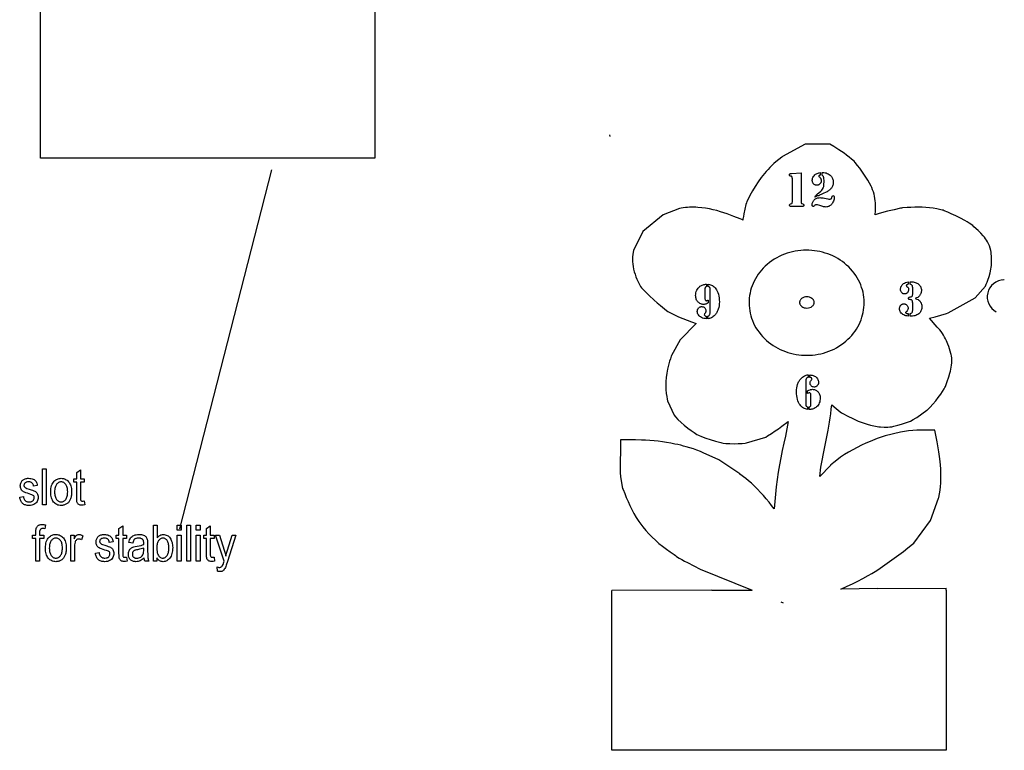
# Model space of a CAD drawing. Extents: x 25 to 550, y 17 to 401.
# Drawn here: x 275 to 510, y 17 to 192 of the extents above; entities that cross this region are included whole.
import ezdxf

# ---------------------------------------------------------------- set-up
doc = ezdxf.new("R2010")
doc.units = 0
doc.header["$LTSCALE"] = 10
doc.layers.add('Layer_1', color=7, linetype='CONTINUOUS')

msp = doc.modelspace()

# ---------------------------------------------------------------- linework, layer by layer
at = {"layer": 'Layer_1', "color": 7, "linetype": 'CONTINUOUS'}
for p, q in [((416.01, 163.96), (415.97, 164.41)), ((510.41, 129.61), (509.9, 129.58)), ((507.92, 122.33), (507.43, 122.77)), ((440.37, 55.31), (416.44, 55.25)), ((416.46, 53.94), (416.44, 55.25)), ((440.37, 55.31), (450, 55.31)), ((480.07, 55.69), (471.24, 55.56)), ((480.07, 55.69), (496.48, 55.76)), ((496.53, 55.31), (496.48, 55.76))]:
    msp.add_line(p, q, dxfattribs=at)
at = {"layer": 'Layer_1', "color": 1, "linetype": 'CONTINUOUS'}
msp.add_line((313, 70), (335, 156), dxfattribs=at)
at = {"layer": 'Layer_1', "color": 7, "linetype": 'CONTINUOUS', "flags": 128}
for points in [[(359.67, 197.17), (359.67, 158.81), (279.6, 158.81), (279.6, 195.8)], [(471.24, 55.56), (472.76, 56.26), (474.03, 56.86), (475.3, 57.48), (476.55, 58.13), (477.78, 58.8), (478.65, 59.29), (479.5, 59.8), (480.09, 60.18), (480.67, 60.57), (481.83, 61.38), (482.95, 62.16), (484.06, 62.97), (485.17, 63.78), (486.26, 64.6), (487.34, 65.45), (488.41, 66.3), (488.76, 66.59), (492.72, 72.01), (494.66, 77.31), (494.7, 77.5), (494.87, 78.38), (495.02, 79.27), (495.13, 80.12), (495.19, 80.97), (495.23, 81.82), (495.24, 82.68), (495.22, 83.53), (495.18, 84.39), (495.11, 85.24), (495.03, 86.09), (494.88, 87.29), (494.7, 88.48), (494.3, 90.86), (493.79, 93.65), (490.7, 93.64), (489.49, 93.62), (488.49, 93.58), (487.49, 93.48), (486.51, 93.34), (485.53, 93.15), (481.86, 92.31), (481.63, 92.23), (479.97, 91.6), (478.32, 90.94), (477.25, 90.49), (476.2, 90), (475.15, 89.49), (474.13, 88.95), (473.13, 88.38), (472.15, 87.78), (471.21, 87.13), (470.29, 86.45), (469.56, 85.85), (468.83, 85.23), (468.76, 85.16), (466.21, 82.55), (466.45, 84.76), (467.46, 89.67), (467.85, 91.64), (468.23, 93.6), (468.58, 95.58), (468.73, 96.56), (468.86, 97.55), (468.98, 98.64), (469.08, 99.72), (469.15, 99.66), (470.14, 98.83), (471.13, 98), (471.43, 97.79), (471.75, 97.6), (472.93, 96.99), (474.13, 96.4), (474.78, 96.1), (475.44, 95.82), (476.14, 95.54), (476.84, 95.29), (477.58, 95.05), (478.34, 94.84), (479.14, 94.66), (479.95, 94.51), (480.37, 94.46), (480.79, 94.41), (481.67, 94.37), (482.1, 94.36), (482.54, 94.38), (483, 94.41), (483.45, 94.45), (483.72, 94.49), (483.99, 94.55), (484.91, 94.8), (485.82, 95.06), (486.53, 95.28), (487.23, 95.54), (487.91, 95.82), (488.58, 96.15), (489.3, 96.55), (489.43, 96.63), (491.85, 98.4), (492, 98.53), (492.63, 99.13), (493.33, 99.88), (493.99, 100.66), (494.61, 101.46), (495.19, 102.28), (495.61, 102.91), (496.01, 103.54), (496.18, 103.83), (496.31, 104.13), (496.73, 105.27), (497.12, 106.41), (497.39, 107.28), (497.51, 107.75), (497.61, 108.23), (497.7, 108.73), (497.77, 109.24), (497.81, 109.78), (497.83, 110.32), (497.81, 110.89), (497.75, 111.46), (497.71, 111.72), (497.64, 111.97), (497.28, 113.1), (497.09, 113.66), (496.89, 114.22), (496.55, 115.05), (496.35, 115.49), (496.13, 115.91), (495.88, 116.35), (495.6, 116.79), (495.29, 117.23), (494.95, 117.66), (494.56, 118.08), (494.32, 118.33), (492.48, 120.43), (493.84, 120.8), (495.2, 121.19), (496.57, 121.6), (496.97, 121.72), (503.44, 125.35), (505.89, 128.15), (506.09, 128.61), (506.28, 129.07), (506.47, 129.54), (506.76, 130.41), (507, 131.29), (507.18, 132.19), (507.25, 132.64), (507.31, 133.09), (507.35, 133.54), (507.37, 133.99), (507.38, 134.45), (507.37, 134.9), (507.34, 135.35), (507.29, 135.81), (507.23, 136.26), (507.15, 136.7), (507.02, 137.24), (506.85, 137.76), (506.63, 138.27), (506.38, 138.76), (506.15, 139.13), (505.9, 139.49), (505.64, 139.85), (505.36, 140.19), (504.76, 140.85), (504.12, 141.48), (503.14, 142.37), (502.84, 142.62), (502, 143.2), (501.49, 143.53), (500.97, 143.84), (499.91, 144.43), (498.83, 144.97), (497.72, 145.48), (496.88, 145.84), (496.04, 146.19), (495.78, 146.29), (495.51, 146.36), (494.9, 146.5), (494.29, 146.62), (493.41, 146.77), (492.52, 146.88), (491.63, 146.96), (490.74, 147.01), (489.84, 147.03), (488.95, 147.03), (488.05, 147), (487.16, 146.95), (486.02, 146.85), (485.78, 146.82), (485.53, 146.77), (484.01, 146.43), (482.48, 146.08), (480.97, 145.69), (480.22, 145.47), (479.48, 145.24), (479.51, 145.42), (479.55, 145.93), (479.58, 146.44), (479.6, 146.98), (479.59, 147.52), (479.56, 148.05), (479.5, 148.59), (479.43, 149.12), (479.33, 149.65), (479.21, 150.17), (479.06, 150.69), (478.88, 151.23), (478.68, 151.76), (478.53, 152.07), (478.13, 152.79), (477.72, 153.51), (477.27, 154.24), (476.8, 154.95), (476.32, 155.66), (475.82, 156.36), (475.27, 157.06), (474.69, 157.75), (474.42, 158.03), (473.84, 158.53), (473.24, 159.03), (472.65, 159.49), (472.05, 159.94), (471.44, 160.37), (470.81, 160.79), (469.58, 161.57), (468.66, 162.13), (462.69, 162.13), (457.32, 159.19), (457.13, 159.05), (456.4, 158.48), (455.68, 157.9), (455.2, 157.47), (454.73, 157.02), (454.27, 156.56), (453.83, 156.1), (453.41, 155.62), (452.99, 155.13), (452.59, 154.63), (452.2, 154.12), (451.46, 153.09), (450.77, 152.02), (450.12, 150.93), (449.51, 149.83), (449.14, 149.12), (448.79, 148.41), (448.65, 148.07), (448.55, 147.72), (448.29, 146.56), (448.04, 145.41), (447.92, 144.78), (447.81, 144.16), (447.77, 143.92), (447.52, 144.09), (447.17, 144.23), (445.66, 144.83), (444.87, 145.13), (444.08, 145.42), (443.25, 145.7), (442.42, 145.96), (441.56, 146.21), (440.69, 146.43), (439.79, 146.63), (438.89, 146.79), (437.94, 146.92), (437, 147), (436.51, 147.03), (436.03, 147.04), (435.03, 147.03), (434.53, 147), (434.03, 146.95), (433.53, 146.89), (433.02, 146.81), (432.62, 146.75), (428.71, 145.21), (423.82, 141.24), (421.6, 136.69), (421.52, 136.29), (421.43, 135.72), (421.38, 135.16), (421.36, 134.61), (421.37, 134.06), (421.42, 133.43), (421.51, 132.8), (421.63, 132.18), (421.79, 131.57), (421.98, 130.96), (422.2, 130.36), (422.44, 129.77), (422.71, 129.19), (423.14, 128.35), (423.33, 128.05), (423.55, 127.76), (424.28, 126.97), (424.82, 126.41), (425.38, 125.87), (426.53, 124.8), (427.28, 124.14), (428.05, 123.5), (429.55, 122.27), (429.85, 122.05), (430.16, 121.87), (431.27, 121.32), (432.37, 120.81), (433.42, 120.38), (434.47, 119.97), (435.54, 119.58), (436.61, 119.21), (432.79, 115.29), (430.74, 111.55), (430.66, 111.33), (430.45, 110.72), (430.25, 110.12), (429.99, 109.17), (429.76, 108.22), (429.58, 107.25), (429.45, 106.28), (429.37, 105.31), (429.34, 104.33), (429.37, 103.36), (429.46, 102.38), (429.56, 101.71), (429.68, 101.05), (429.75, 100.69), (431.39, 97.2), (431.7, 96.85), (432.27, 96.22), (433.01, 95.49), (433.78, 94.8), (434.6, 94.14), (435.44, 93.52), (436.12, 93.07), (436.81, 92.63), (437.2, 92.43), (437.9, 92.12), (438.91, 91.73), (439.95, 91.38), (441.27, 90.98), (442.55, 90.64), (442.8, 90.58), (443.06, 90.54), (443.72, 90.47), (444.7, 90.4), (445.69, 90.38), (446.68, 90.4), (447.66, 90.47), (448.32, 90.54), (448.66, 90.58), (453.31, 91.99), (453.71, 92.24), (454.64, 92.83), (455.56, 93.44), (456.36, 93.99), (457.14, 94.56), (458.67, 95.73), (458.35, 93.97), (457.99, 92.21), (457.6, 90.49), (457.21, 88.78), (456.87, 87.04), (456.55, 85.29), (456.26, 83.55), (456, 81.79), (455.78, 80.04), (455.58, 78.28), (455.43, 76.52), (455.3, 74.75), (454.7, 75.58), (454.07, 76.39), (453.42, 77.18), (452.75, 77.96), (452.06, 78.73), (451.34, 79.47), (450.6, 80.2), (449.84, 80.91), (449.17, 81.48), (448.49, 82.03), (447.11, 83.13), (447.04, 83.18), (442.02, 86.52), (438.32, 88.2), (437.62, 88.51), (436.8, 88.83), (435.96, 89.13), (435.11, 89.4), (434.25, 89.65), (433.58, 89.83), (432.91, 90.01), (432.23, 90.16), (431.55, 90.3), (430.55, 90.5), (429.55, 90.67), (428.55, 90.82), (427.54, 90.96), (426.53, 91.07), (425.52, 91.16), (424.5, 91.23), (423.49, 91.27), (422.12, 91.29), (418.47, 91.3), (418.47, 87.97), (418.44, 86.79), (418.41, 85.49), (418.39, 84.42), (418.4, 83.89), (418.42, 83.35), (418.48, 82.58), (418.49, 82.46), (419, 79.68), (419.11, 79.39), (419.5, 78.45), (419.89, 77.5), (420.32, 76.54), (420.76, 75.59), (421.22, 74.65), (421.71, 73.71), (422.27, 72.71), (422.56, 72.22), (422.87, 71.74), (423.34, 71.09), (423.84, 70.47), (424.55, 69.63), (425.29, 68.81), (426.07, 68.02), (426.88, 67.25), (427.72, 66.52), (428.58, 65.81), (429.48, 65.13), (430.4, 64.48), (431.38, 63.85), (431.66, 63.62), (431.94, 63.4), (432.54, 63), (433.17, 62.62), (433.82, 62.28), (434.51, 61.95), (437.61, 60.34), (450, 55.31)], [(496.53, 55.31), (496.53, 16.95), (416.46, 16.95), (416.46, 53.94)], [(456.92, 52.51), (457.44, 52.29), (457.48, 52.28)]]:
    msp.add_lwpolyline(points, dxfattribs=at)
at = {"layer": 'Layer_1', "color": 1, "linetype": 'CONTINUOUS', "flags": 128}
for points in [[(461.74, 155.25), (461.74, 148.3), (461.75, 148.19), (461.76, 148.1), (461.79, 148.03), (461.82, 147.97), (461.87, 147.92), (461.91, 147.9), (462.16, 147.82), (462.27, 147.78), (462.35, 147.71), (462.38, 147.66), (462.4, 147.61), (462.42, 147.5), (462.41, 147.42), (462.38, 147.36), (462.34, 147.3), (462.28, 147.25), (462.22, 147.22), (462.14, 147.2), (462.04, 147.18), (461.93, 147.18), (461.75, 147.18), (459.65, 147.18), (459.47, 147.18), (459.36, 147.18), (459.26, 147.2), (459.19, 147.22), (459.13, 147.25), (459.07, 147.3), (459.02, 147.36), (458.99, 147.42), (458.99, 147.5), (459, 147.61), (459.02, 147.66), (459.05, 147.71), (459.13, 147.78), (459.25, 147.82), (459.5, 147.9), (459.54, 147.92), (459.58, 147.97), (459.61, 148.03), (459.64, 148.1), (459.65, 148.19), (459.66, 148.3), (459.66, 153.83), (459.64, 154.1), (459.63, 154.2), (459.6, 154.28), (459.57, 154.35), (459.53, 154.39), (459.48, 154.43), (459.42, 154.44), (459.23, 154.47), (459.11, 154.51), (459.03, 154.56), (459.01, 154.6), (458.99, 154.65), (458.97, 154.76), (458.98, 154.85), (459.01, 154.92), (459.06, 154.99), (459.13, 155.05), (459.19, 155.07), (459.26, 155.09), (459.47, 155.12), (461.74, 155.25)], [(466.3, 155.33), (466.3, 154.7), (466.16, 154.66), (466.05, 154.6), (465.98, 154.54), (465.96, 154.5), (465.96, 154.47), (465.97, 154.43), (466, 154.39), (466.11, 154.29), (466.22, 154.2), (466.32, 154.1), (466.4, 154), (466.46, 153.9), (466.51, 153.79), (466.55, 153.66), (466.57, 153.53), (466.57, 153.38), (466.57, 153.27), (466.55, 153.17), (466.53, 153.06), (466.49, 152.97), (466.45, 152.87), (466.4, 152.78), (466.33, 152.69), (466.26, 152.61), (466.09, 152.47), (466.01, 152.41), (465.92, 152.37), (465.82, 152.33), (465.72, 152.31), (465.62, 152.29), (465.52, 152.28), (465.41, 152.29), (465.3, 152.31), (465.19, 152.33), (465.09, 152.37), (465, 152.42), (464.91, 152.48), (464.82, 152.55), (464.74, 152.63), (464.67, 152.72), (464.61, 152.81), (464.55, 152.91), (464.51, 153.02), (464.48, 153.13), (464.45, 153.24), (464.44, 153.36), (464.43, 153.49), (464.45, 153.73), (464.5, 153.96), (464.58, 154.18), (464.7, 154.4), (464.85, 154.59), (465.02, 154.77), (465.22, 154.92), (465.44, 155.06), (465.6, 155.13), (465.8, 155.2), (466.03, 155.27), (466.3, 155.33)], [(466.78, 154.7), (466.78, 155.35), (466.93, 155.35), (467.21, 155.33), (467.48, 155.3), (467.75, 155.23), (468.01, 155.14), (468.26, 155.03), (468.48, 154.9), (468.69, 154.75), (468.87, 154.58), (469.01, 154.42), (469.12, 154.25), (469.22, 154.08), (469.3, 153.89), (469.37, 153.69), (469.41, 153.49), (469.44, 153.27), (469.45, 153.04), (469.44, 152.84), (469.42, 152.65), (469.39, 152.47), (469.34, 152.29), (469.28, 152.11), (469.2, 151.95), (469.12, 151.78), (469.01, 151.63), (468.9, 151.48), (468.78, 151.33), (468.64, 151.2), (468.49, 151.08), (468.33, 150.96), (468.16, 150.85), (467.98, 150.75), (467.78, 150.66), (467.07, 150.35), (466.69, 150.17), (466.19, 149.88), (466.03, 149.78), (465.81, 149.76), (465.61, 149.72), (465.36, 149.63), (465.02, 149.48), (465.22, 149.74), (465.42, 149.97), (465.67, 150.21), (466.02, 150.51), (466.44, 150.88), (466.71, 151.13), (466.87, 151.34), (467.01, 151.58), (467.07, 151.72), (467.12, 151.86), (467.16, 152.02), (467.19, 152.19), (467.23, 152.59), (467.25, 153.08), (467.24, 153.52), (467.21, 153.87), (467.16, 154.16), (467.13, 154.27), (467.1, 154.36), (467.03, 154.47), (466.97, 154.56), (466.89, 154.63), (466.78, 154.7)], [(469.41, 149.8), (469.46, 149.8), (469.51, 149.78), (469.56, 149.74), (469.6, 149.7), (469.64, 149.63), (469.66, 149.57), (469.68, 149.49), (469.68, 149.4), (469.67, 149.19), (469.63, 148.97), (469.57, 148.73), (469.48, 148.49), (469.38, 148.25), (469.27, 148.03), (469.14, 147.84), (469.01, 147.67), (468.88, 147.55), (468.74, 147.43), (468.58, 147.33), (468.41, 147.24), (468.24, 147.17), (468.07, 147.12), (467.9, 147.09), (467.74, 147.08), (467.55, 147.09), (467.35, 147.11), (467.14, 147.15), (466.93, 147.21), (466.21, 147.44), (465.71, 147.59), (465.54, 147.62), (465.43, 147.63), (465.3, 147.62), (465.18, 147.57), (465.05, 147.49), (464.92, 147.38), (464.77, 147.27), (464.71, 147.24), (464.66, 147.23), (464.6, 147.24), (464.55, 147.25), (464.51, 147.28), (464.47, 147.32), (464.44, 147.37), (464.42, 147.43), (464.4, 147.57), (464.41, 147.73), (464.43, 147.9), (464.48, 148.06), (464.54, 148.22), (464.61, 148.38), (464.7, 148.53), (464.8, 148.67), (464.91, 148.8), (465.04, 148.93), (465.18, 149.03), (465.33, 149.12), (465.49, 149.2), (465.67, 149.26), (465.86, 149.3), (466.05, 149.32), (466.26, 149.33), (466.48, 149.32), (466.73, 149.3), (467.02, 149.25), (467.34, 149.19), (468.15, 149.04), (468.43, 149), (468.62, 148.99), (468.75, 149), (468.85, 149.03), (468.94, 149.07), (469.01, 149.13), (469.05, 149.19), (469.08, 149.26), (469.14, 149.5), (469.18, 149.63), (469.24, 149.72), (469.31, 149.78), (469.41, 149.8)], [(471.39, 114.12), (471.95, 114.52), (472.48, 114.95), (472.97, 115.39), (473.44, 115.85), (473.88, 116.33), (474.29, 116.83), (474.67, 117.34), (475.02, 117.86), (475.34, 118.4), (475.63, 118.95), (475.89, 119.51), (476.12, 120.08), (476.32, 120.66), (476.48, 121.24), (476.62, 121.83), (476.73, 122.43), (476.8, 123.03), (476.84, 123.63), (476.86, 124.24), (476.84, 124.84), (476.78, 125.45), (476.7, 126.05), (476.58, 126.65), (476.44, 127.25), (476.25, 127.84), (476.04, 128.42), (475.79, 129), (475.51, 129.57), (475.2, 130.13), (474.85, 130.68), (474.47, 131.22), (474.06, 131.75), (473.62, 132.25), (473.15, 132.73), (472.66, 133.19), (472.16, 133.62), (471.63, 134.02), (471.09, 134.39), (470.53, 134.74), (469.95, 135.06), (469.37, 135.35), (468.76, 135.61), (468.15, 135.85), (467.53, 136.06), (466.89, 136.24), (466.25, 136.39), (465.61, 136.52), (464.95, 136.62), (464.3, 136.68), (463.64, 136.72), (462.97, 136.73), (462.31, 136.72), (461.65, 136.67), (460.99, 136.59), (460.33, 136.49), (459.68, 136.35), (459.03, 136.18), (458.39, 135.99), (457.75, 135.76), (457.13, 135.51), (456.51, 135.22), (455.91, 134.91), (455.32, 134.56), (454.75, 134.18), (454.19, 133.78), (453.66, 133.35), (453.17, 132.91), (452.7, 132.44), (452.26, 131.97), (451.85, 131.47), (451.47, 130.96), (451.12, 130.43), (450.8, 129.9), (450.51, 129.35), (450.25, 128.79), (450.02, 128.22), (449.82, 127.64), (449.66, 127.06), (449.52, 126.46), (449.41, 125.87), (449.34, 125.27), (449.3, 124.67), (449.28, 124.06), (449.3, 123.46), (449.36, 122.85), (449.44, 122.25), (449.56, 121.65), (449.7, 121.05), (449.89, 120.46), (450.1, 119.87), (450.35, 119.29), (450.63, 118.72), (450.94, 118.16), (451.29, 117.61), (451.67, 117.07), (452.08, 116.55), (452.52, 116.04), (452.99, 115.56), (453.48, 115.11), (453.98, 114.68), (454.51, 114.28), (455.05, 113.91), (455.61, 113.56), (456.19, 113.24), (456.77, 112.95), (457.38, 112.68), (457.99, 112.45), (458.61, 112.24), (459.25, 112.06), (459.89, 111.9), (460.53, 111.78), (461.19, 111.68), (461.84, 111.61), (462.5, 111.57), (463.17, 111.56), (463.83, 111.58), (464.49, 111.63), (465.15, 111.7), (465.81, 111.81), (466.46, 111.95), (467.11, 112.11), (467.75, 112.31), (468.39, 112.53), (469.01, 112.79), (469.63, 113.07), (470.23, 113.39), (470.82, 113.74), (471.39, 114.12)], [(439.53, 124.8), (439.53, 124.12), (439.23, 123.97), (438.94, 123.85), (438.8, 123.82), (438.66, 123.79), (438.51, 123.77), (438.38, 123.77), (438.21, 123.77), (438.04, 123.8), (437.87, 123.85), (437.7, 123.91), (437.53, 123.99), (437.38, 124.08), (437.23, 124.18), (437.1, 124.3), (436.96, 124.45), (436.85, 124.61), (436.74, 124.79), (436.66, 124.99), (436.59, 125.19), (436.54, 125.41), (436.51, 125.63), (436.5, 125.85), (436.52, 126.18), (436.57, 126.5), (436.66, 126.82), (436.78, 127.13), (436.93, 127.42), (437.11, 127.68), (437.3, 127.9), (437.41, 128), (437.52, 128.09), (437.7, 128.21), (437.88, 128.31), (438.07, 128.4), (438.26, 128.47), (438.46, 128.52), (438.67, 128.56), (438.89, 128.59), (439.12, 128.6), (439.12, 128.02), (439.02, 127.98), (438.93, 127.94), (438.86, 127.89), (438.81, 127.83), (438.77, 127.75), (438.74, 127.67), (438.72, 127.57), (438.71, 127.45), (438.71, 125.2), (438.72, 125.07), (438.74, 124.96), (438.77, 124.86), (438.82, 124.78), (438.87, 124.71), (438.94, 124.67), (439.01, 124.64), (439.1, 124.63), (439.18, 124.65), (439.29, 124.68), (439.4, 124.73), (439.53, 124.8)], [(439.4, 120.33), (439.4, 120.92), (439.55, 120.98), (439.67, 121.05), (439.75, 121.13), (439.82, 121.24), (439.88, 121.36), (439.92, 121.5), (439.95, 121.63), (439.96, 121.78), (439.96, 127.24), (439.95, 127.47), (439.94, 127.62), (439.91, 127.73), (439.87, 127.82), (439.81, 127.88), (439.74, 127.93), (439.64, 127.98), (439.53, 128.02), (439.53, 128.6), (439.78, 128.55), (440.03, 128.48), (440.28, 128.39), (440.51, 128.26), (440.73, 128.11), (440.94, 127.94), (441.14, 127.74), (441.33, 127.51), (441.52, 127.24), (441.69, 126.92), (441.83, 126.57), (441.95, 126.18), (442.05, 125.76), (442.12, 125.33), (442.16, 124.88), (442.17, 124.41), (442.16, 123.92), (442.11, 123.45), (442.02, 123), (441.91, 122.59), (441.83, 122.39), (441.75, 122.2), (441.67, 122.02), (441.57, 121.84), (441.46, 121.67), (441.35, 121.5), (441.23, 121.35), (441.1, 121.19), (440.91, 121), (440.7, 120.83), (440.5, 120.68), (440.28, 120.55), (440.06, 120.45), (439.84, 120.38), (439.62, 120.34), (439.4, 120.33)], [(487.39, 129.17), (487.39, 128.58), (487.21, 128.52), (487.09, 128.46), (487.03, 128.42), (486.99, 128.37), (486.96, 128.32), (486.95, 128.27), (486.95, 128.22), (486.98, 128.17), (487.06, 128.08), (487.31, 127.86), (487.39, 127.77), (487.45, 127.64), (487.48, 127.49), (487.49, 127.3), (487.47, 127.09), (487.42, 126.9), (487.33, 126.72), (487.2, 126.56), (487.05, 126.43), (486.97, 126.37), (486.89, 126.33), (486.8, 126.3), (486.71, 126.27), (486.51, 126.25), (486.42, 126.26), (486.32, 126.27), (486.23, 126.3), (486.14, 126.33), (486.06, 126.38), (485.98, 126.43), (485.84, 126.57), (485.72, 126.74), (485.63, 126.92), (485.58, 127.13), (485.56, 127.35), (485.58, 127.55), (485.61, 127.75), (485.67, 127.93), (485.76, 128.12), (485.87, 128.29), (485.99, 128.45), (486.14, 128.6), (486.3, 128.74), (486.52, 128.87), (486.78, 128.99), (487.07, 129.09), (487.39, 129.17)], [(489.04, 125.16), (489.45, 125.01), (489.75, 124.89), (489.97, 124.75), (490.16, 124.59), (490.27, 124.46), (490.38, 124.31), (490.47, 124.15), (490.54, 123.97), (490.6, 123.78), (490.65, 123.59), (490.68, 123.4), (490.68, 123.2), (490.68, 122.97), (490.65, 122.76), (490.6, 122.56), (490.54, 122.36), (490.46, 122.18), (490.36, 122), (490.24, 121.84), (490.11, 121.68), (489.92, 121.51), (489.71, 121.36), (489.49, 121.23), (489.24, 121.13), (488.98, 121.04), (488.71, 120.98), (488.42, 120.95), (488.12, 120.93), (487.88, 120.94), (487.88, 121.56), (488.02, 121.61), (488.14, 121.68), (488.24, 121.75), (488.32, 121.84), (488.39, 121.95), (488.44, 122.07), (488.46, 122.21), (488.47, 122.39), (488.47, 124.08), (488.46, 124.3), (488.45, 124.44), (488.41, 124.56), (488.35, 124.66), (488.26, 124.76), (488.15, 124.83), (488.02, 124.88), (487.87, 124.9), (487.69, 124.92), (487.62, 124.94), (487.58, 124.96), (487.53, 125.01), (487.49, 125.06), (487.47, 125.13), (487.46, 125.21), (487.46, 125.28), (487.48, 125.35), (487.51, 125.4), (487.54, 125.44), (487.6, 125.47), (487.67, 125.49), (487.86, 125.53), (488.01, 125.55), (488.13, 125.59), (488.24, 125.65), (488.32, 125.72), (488.39, 125.82), (488.44, 125.92), (488.46, 126.05), (488.47, 126.19), (488.47, 126.43), (488.47, 127.76), (488.46, 127.94), (488.44, 128.09), (488.39, 128.21), (488.34, 128.31), (488.26, 128.4), (488.16, 128.47), (488.03, 128.53), (487.88, 128.58), (487.88, 129.2), (488.03, 129.2), (488.29, 129.19), (488.55, 129.16), (488.8, 129.11), (489.04, 129.04), (489.28, 128.96), (489.49, 128.85), (489.69, 128.73), (489.87, 128.6), (490.03, 128.46), (490.17, 128.3), (490.29, 128.13), (490.39, 127.94), (490.46, 127.75), (490.52, 127.55), (490.55, 127.34), (490.56, 127.12), (490.56, 126.93), (490.54, 126.75), (490.5, 126.57), (490.45, 126.4), (490.38, 126.24), (490.3, 126.09), (490.21, 125.94), (490.1, 125.8), (490, 125.7), (489.89, 125.6), (489.78, 125.51), (489.67, 125.44), (489.4, 125.3), (489.04, 125.16)], [(438.99, 120.92), (438.99, 120.33), (438.72, 120.34), (438.45, 120.4), (438.17, 120.49), (437.89, 120.61), (437.67, 120.74), (437.48, 120.89), (437.31, 121.05), (437.16, 121.24), (437.04, 121.44), (436.96, 121.64), (436.91, 121.85), (436.9, 122.08), (436.92, 122.31), (436.94, 122.42), (436.97, 122.53), (437.02, 122.63), (437.07, 122.72), (437.13, 122.81), (437.2, 122.9), (437.28, 122.97), (437.36, 123.04), (437.45, 123.1), (437.55, 123.15), (437.64, 123.18), (437.75, 123.21), (437.85, 123.22), (437.97, 123.23), (438.16, 123.21), (438.34, 123.16), (438.51, 123.07), (438.66, 122.94), (438.78, 122.79), (438.87, 122.62), (438.92, 122.44), (438.94, 122.25), (438.93, 122.11), (438.91, 121.99), (438.87, 121.88), (438.82, 121.77), (438.64, 121.5), (438.59, 121.4), (438.57, 121.29), (438.58, 121.21), (438.61, 121.14), (438.67, 121.06), (438.74, 121), (438.84, 120.95), (438.99, 120.92)], [(487.39, 121.56), (487.39, 120.94), (487.1, 120.99), (486.83, 121.05), (486.58, 121.13), (486.36, 121.23), (486.12, 121.36), (485.92, 121.5), (485.74, 121.67), (485.59, 121.86), (485.48, 122.06), (485.39, 122.27), (485.34, 122.5), (485.32, 122.74), (485.34, 122.97), (485.37, 123.09), (485.4, 123.19), (485.44, 123.29), (485.49, 123.39), (485.55, 123.48), (485.62, 123.57), (485.7, 123.65), (485.78, 123.71), (485.86, 123.77), (485.95, 123.82), (486.04, 123.85), (486.14, 123.88), (486.24, 123.9), (486.35, 123.9), (486.47, 123.89), (486.58, 123.88), (486.69, 123.84), (486.79, 123.8), (486.89, 123.74), (486.98, 123.67), (487.07, 123.58), (487.15, 123.49), (487.25, 123.34), (487.32, 123.18), (487.36, 123.02), (487.37, 122.85), (487.36, 122.73), (487.34, 122.62), (487.31, 122.5), (487.26, 122.38), (487.19, 122.27), (487.12, 122.17), (487.04, 122.08), (486.95, 122), (486.82, 121.88), (486.79, 121.84), (486.78, 121.8), (486.79, 121.75), (486.82, 121.71), (486.88, 121.67), (486.96, 121.63), (487.06, 121.6), (487.16, 121.58), (487.39, 121.56)], [(463.43, 106.86), (463.43, 106.26), (463.29, 106.21), (463.17, 106.14), (463.07, 106.06), (463, 105.96), (462.94, 105.86), (462.9, 105.73), (462.88, 105.58), (462.87, 105.41), (462.87, 99.99), (462.88, 99.75), (462.89, 99.6), (462.92, 99.5), (462.96, 99.41), (463.02, 99.35), (463.09, 99.29), (463.19, 99.25), (463.3, 99.21), (463.3, 98.59), (463.05, 98.64), (462.8, 98.71), (462.55, 98.81), (462.32, 98.93), (462.1, 99.08), (461.89, 99.25), (461.69, 99.45), (461.5, 99.67), (461.31, 99.95), (461.14, 100.27), (461, 100.62), (460.88, 101.01), (460.78, 101.43), (460.71, 101.86), (460.67, 102.31), (460.66, 102.78), (460.67, 103.27), (460.72, 103.74), (460.81, 104.18), (460.92, 104.59), (461, 104.79), (461.08, 104.98), (461.16, 105.17), (461.26, 105.34), (461.37, 105.52), (461.48, 105.68), (461.6, 105.84), (461.73, 105.99), (461.92, 106.19), (462.12, 106.36), (462.33, 106.51), (462.55, 106.63), (462.77, 106.73), (462.99, 106.8), (463.21, 106.85), (463.43, 106.86)], [(463.84, 106.26), (463.84, 106.86), (464.11, 106.84), (464.38, 106.79), (464.66, 106.7), (464.93, 106.58), (465.16, 106.45), (465.35, 106.3), (465.52, 106.13), (465.67, 105.95), (465.78, 105.75), (465.87, 105.54), (465.92, 105.33), (465.93, 105.11), (465.91, 104.87), (465.89, 104.76), (465.86, 104.66), (465.81, 104.56), (465.76, 104.46), (465.7, 104.37), (465.63, 104.29), (465.55, 104.21), (465.47, 104.14), (465.38, 104.09), (465.28, 104.04), (465.19, 104), (465.08, 103.98), (464.98, 103.96), (464.86, 103.96), (464.67, 103.98), (464.49, 104.03), (464.33, 104.12), (464.18, 104.24), (464.05, 104.39), (463.96, 104.55), (463.91, 104.73), (463.89, 104.92), (463.91, 105.08), (463.95, 105.23), (464.03, 105.39), (464.14, 105.55), (464.23, 105.67), (464.29, 105.76), (464.32, 105.84), (464.33, 105.92), (464.32, 105.99), (464.3, 106.05), (464.26, 106.1), (464.21, 106.14), (464.14, 106.18), (464.05, 106.22), (463.84, 106.26)], [(463.3, 102.39), (463.3, 103.06), (463.6, 103.22), (463.89, 103.33), (464.03, 103.37), (464.17, 103.4), (464.31, 103.41), (464.45, 103.42), (464.62, 103.41), (464.79, 103.38), (464.96, 103.34), (465.13, 103.28), (465.3, 103.2), (465.45, 103.11), (465.6, 103.01), (465.73, 102.89), (465.87, 102.74), (465.98, 102.57), (466.09, 102.39), (466.17, 102.2), (466.24, 101.99), (466.29, 101.78), (466.32, 101.56), (466.33, 101.34), (466.32, 101.04), (466.27, 100.74), (466.2, 100.45), (466.09, 100.15), (465.96, 99.88), (465.81, 99.63), (465.65, 99.41), (465.46, 99.22), (465.29, 99.08), (465.11, 98.96), (464.91, 98.85), (464.7, 98.76), (464.48, 98.69), (464.27, 98.63), (464.06, 98.6), (463.85, 98.59), (463.71, 98.59), (463.71, 99.21), (463.81, 99.24), (463.9, 99.29), (463.97, 99.34), (464.02, 99.4), (464.06, 99.47), (464.09, 99.56), (464.11, 99.66), (464.12, 99.78), (464.12, 101.99), (464.11, 102.12), (464.09, 102.23), (464.06, 102.32), (464.01, 102.41), (463.96, 102.48), (463.89, 102.52), (463.82, 102.55), (463.74, 102.55), (463.65, 102.54), (463.55, 102.51), (463.43, 102.46), (463.3, 102.39)], [(280.09, 75.72), (280.09, 84.34), (281, 84.34), (281, 75.72), (280.09, 75.72)], [(290.07, 76.67), (290.2, 75.73), (289.84, 75.66), (289.67, 75.64), (289.52, 75.64), (289.29, 75.65), (289.08, 75.68), (288.91, 75.74), (288.76, 75.82), (288.63, 75.92), (288.53, 76.03), (288.44, 76.16), (288.38, 76.3), (288.33, 76.49), (288.29, 76.76), (288.27, 77.11), (288.27, 77.55), (288.27, 81.14), (287.6, 81.14), (287.6, 81.96), (288.27, 81.96), (288.27, 83.51), (289.16, 84.14), (289.16, 81.96), (290.07, 81.96), (290.07, 81.14), (289.16, 81.14), (289.16, 77.49), (289.18, 77.12), (289.19, 76.99), (289.21, 76.91), (289.27, 76.79), (289.37, 76.7), (289.43, 76.67), (289.5, 76.64), (289.58, 76.63), (289.67, 76.63), (289.85, 76.64), (290.07, 76.67)], [(274.62, 77.58), (275.51, 77.75), (275.57, 77.45), (275.61, 77.32), (275.66, 77.19), (275.71, 77.08), (275.78, 76.97), (275.85, 76.87), (275.93, 76.78), (276.02, 76.71), (276.12, 76.64), (276.23, 76.58), (276.34, 76.53), (276.47, 76.5), (276.6, 76.47), (276.74, 76.45), (276.89, 76.45), (277.18, 76.47), (277.31, 76.49), (277.43, 76.52), (277.54, 76.56), (277.64, 76.62), (277.73, 76.68), (277.81, 76.75), (277.95, 76.9), (278.04, 77.07), (278.1, 77.25), (278.11, 77.44), (278.1, 77.61), (278.05, 77.76), (277.97, 77.89), (277.85, 78.01), (277.72, 78.08), (277.53, 78.17), (277.26, 78.26), (276.93, 78.36), (276.47, 78.51), (276.09, 78.64), (275.78, 78.76), (275.55, 78.87), (275.37, 78.99), (275.21, 79.13), (275.08, 79.29), (274.97, 79.47), (274.88, 79.66), (274.82, 79.87), (274.78, 80.08), (274.77, 80.3), (274.78, 80.51), (274.81, 80.71), (274.86, 80.9), (274.94, 81.08), (275.02, 81.25), (275.13, 81.4), (275.25, 81.54), (275.38, 81.67), (275.49, 81.76), (275.63, 81.84), (275.78, 81.91), (275.95, 81.98), (276.14, 82.03), (276.33, 82.07), (276.53, 82.1), (276.73, 82.1), (277.04, 82.09), (277.32, 82.05), (277.59, 81.98), (277.83, 81.89), (278.05, 81.78), (278.24, 81.64), (278.4, 81.49), (278.53, 81.32), (278.63, 81.12), (278.72, 80.9), (278.79, 80.64), (278.84, 80.35), (277.96, 80.21), (277.91, 80.44), (277.84, 80.64), (277.74, 80.81), (277.61, 80.96), (277.54, 81.03), (277.45, 81.08), (277.36, 81.13), (277.26, 81.17), (277.04, 81.22), (276.8, 81.23), (276.51, 81.22), (276.26, 81.17), (276.16, 81.14), (276.06, 81.1), (275.98, 81.05), (275.91, 80.99), (275.79, 80.87), (275.71, 80.73), (275.66, 80.58), (275.64, 80.43), (275.65, 80.33), (275.67, 80.23), (275.71, 80.14), (275.75, 80.06), (275.82, 79.98), (275.9, 79.9), (275.99, 79.84), (276.1, 79.78), (276.37, 79.68), (276.9, 79.51), (277.34, 79.36), (277.71, 79.23), (278.01, 79.12), (278.23, 79.01), (278.41, 78.91), (278.57, 78.78), (278.71, 78.63), (278.83, 78.46), (278.92, 78.27), (278.99, 78.05), (279.03, 77.81), (279.04, 77.55), (279.03, 77.29), (278.98, 77.04), (278.89, 76.79), (278.78, 76.56), (278.63, 76.34), (278.46, 76.14), (278.25, 75.98), (278.02, 75.83), (277.76, 75.72), (277.49, 75.64), (277.2, 75.59), (276.9, 75.58), (276.65, 75.59), (276.41, 75.61), (276.19, 75.65), (275.98, 75.71), (275.79, 75.78), (275.62, 75.86), (275.46, 75.97), (275.32, 76.08), (275.19, 76.22), (275.07, 76.37), (274.96, 76.53), (274.87, 76.71), (274.79, 76.91), (274.72, 77.12), (274.67, 77.34), (274.62, 77.58)], [(282.06, 78.84), (282.07, 79.26), (282.11, 79.65), (282.17, 80.01), (282.26, 80.35), (282.38, 80.66), (282.52, 80.94), (282.69, 81.19), (282.88, 81.41), (283.06, 81.57), (283.24, 81.71), (283.44, 81.83), (283.64, 81.93), (283.86, 82.01), (284.08, 82.06), (284.31, 82.09), (284.55, 82.1), (284.82, 82.09), (285.08, 82.05), (285.32, 81.98), (285.55, 81.89), (285.77, 81.77), (285.97, 81.63), (286.17, 81.46), (286.35, 81.26), (286.51, 81.04), (286.65, 80.8), (286.77, 80.54), (286.87, 80.26), (286.95, 79.95), (287, 79.63), (287.03, 79.29), (287.04, 78.93), (287.04, 78.64), (287.02, 78.36), (287, 78.1), (286.97, 77.85), (286.92, 77.62), (286.87, 77.41), (286.81, 77.21), (286.74, 77.03), (286.65, 76.87), (286.56, 76.71), (286.46, 76.56), (286.36, 76.42), (286.24, 76.29), (286.12, 76.17), (285.98, 76.06), (285.84, 75.96), (285.69, 75.87), (285.54, 75.79), (285.38, 75.73), (285.22, 75.67), (285.06, 75.63), (284.89, 75.6), (284.73, 75.58), (284.55, 75.58), (284.28, 75.59), (284.02, 75.63), (283.78, 75.7), (283.54, 75.79), (283.32, 75.91), (283.12, 76.05), (282.93, 76.22), (282.75, 76.42), (282.59, 76.64), (282.45, 76.89), (282.33, 77.15), (282.23, 77.45), (282.15, 77.76), (282.1, 78.1), (282.07, 78.46), (282.06, 78.84)], [(282.99, 78.84), (282.99, 78.55), (283.01, 78.28), (283.05, 78.03), (283.1, 77.79), (283.16, 77.58), (283.24, 77.38), (283.33, 77.2), (283.43, 77.05), (283.55, 76.91), (283.67, 76.78), (283.8, 76.68), (283.93, 76.6), (284.08, 76.53), (284.23, 76.49), (284.39, 76.46), (284.55, 76.45), (284.72, 76.46), (284.88, 76.49), (285.03, 76.53), (285.17, 76.6), (285.3, 76.68), (285.43, 76.79), (285.56, 76.91), (285.67, 77.05), (285.78, 77.21), (285.87, 77.39), (285.94, 77.59), (286.01, 77.81), (286.05, 78.04), (286.09, 78.3), (286.11, 78.58), (286.12, 78.88), (286.11, 79.16), (286.09, 79.42), (286.05, 79.67), (286, 79.89), (285.94, 80.1), (285.86, 80.3), (285.77, 80.47), (285.67, 80.63), (285.55, 80.77), (285.43, 80.89), (285.3, 80.99), (285.17, 81.08), (285.02, 81.14), (284.87, 81.19), (284.72, 81.22), (284.55, 81.23), (284.39, 81.22), (284.23, 81.19), (284.08, 81.14), (283.93, 81.08), (283.8, 81), (283.67, 80.89), (283.55, 80.77), (283.43, 80.63), (283.33, 80.48), (283.24, 80.3), (283.16, 80.1), (283.1, 79.89), (283.05, 79.66), (283.01, 79.4), (282.99, 79.13), (282.99, 78.84)], [(278.5, 62.27), (278.5, 67.69), (277.7, 67.69), (277.7, 68.51), (278.5, 68.51), (278.5, 69.18), (278.5, 69.47), (278.52, 69.73), (278.55, 69.94), (278.59, 70.11), (278.67, 70.31), (278.77, 70.49), (278.9, 70.64), (279.05, 70.78), (279.14, 70.84), (279.23, 70.89), (279.33, 70.94), (279.44, 70.97), (279.69, 71.02), (279.97, 71.04), (280.16, 71.03), (280.37, 71.01), (280.58, 70.98), (280.81, 70.93), (280.68, 70.01), (280.4, 70.05), (280.14, 70.07), (279.95, 70.05), (279.79, 70.01), (279.66, 69.95), (279.56, 69.86), (279.52, 69.8), (279.49, 69.73), (279.43, 69.56), (279.4, 69.35), (279.39, 69.09), (279.39, 68.51), (280.43, 68.51), (280.43, 67.69), (279.39, 67.69), (279.39, 62.27), (278.5, 62.27)], [(307.48, 62.27), (306.65, 62.27), (306.65, 70.89), (307.55, 70.89), (307.55, 67.81), (307.7, 68.01), (307.85, 68.18), (308.02, 68.33), (308.2, 68.44), (308.39, 68.54), (308.58, 68.6), (308.79, 68.64), (309.01, 68.65), (309.25, 68.64), (309.48, 68.6), (309.71, 68.52), (309.94, 68.42), (310.14, 68.29), (310.34, 68.14), (310.51, 67.97), (310.66, 67.77), (310.79, 67.55), (310.91, 67.31), (311.01, 67.04), (311.1, 66.76), (311.17, 66.45), (311.22, 66.14), (311.25, 65.82), (311.26, 65.49), (311.25, 65.1), (311.22, 64.73), (311.17, 64.39), (311.09, 64.06), (311, 63.77), (310.88, 63.49), (310.74, 63.24), (310.58, 63.01), (310.41, 62.8), (310.23, 62.62), (310.04, 62.47), (309.84, 62.35), (309.63, 62.25), (309.42, 62.19), (309.19, 62.14), (308.96, 62.13), (308.73, 62.14), (308.52, 62.19), (308.31, 62.26), (308.12, 62.36), (307.94, 62.49), (307.78, 62.65), (307.62, 62.84), (307.48, 63.05), (307.48, 62.27)], [(312.36, 69.67), (312.36, 70.89), (313.27, 70.89), (313.27, 69.67), (312.36, 69.67)], [(314.62, 62.27), (314.62, 70.89), (315.52, 70.89), (315.52, 62.27), (314.62, 62.27)], [(316.92, 69.67), (316.92, 70.89), (317.82, 70.89), (317.82, 69.67), (316.92, 69.67)], [(280.8, 65.39), (280.81, 65.81), (280.85, 66.2), (280.91, 66.57), (281, 66.9), (281.12, 67.21), (281.26, 67.49), (281.42, 67.74), (281.62, 67.96), (281.79, 68.12), (281.98, 68.26), (282.17, 68.38), (282.38, 68.48), (282.59, 68.56), (282.82, 68.61), (283.05, 68.64), (283.29, 68.65), (283.56, 68.64), (283.81, 68.6), (284.06, 68.54), (284.29, 68.44), (284.51, 68.33), (284.71, 68.18), (284.9, 68.01), (285.08, 67.81), (285.25, 67.59), (285.39, 67.35), (285.51, 67.09), (285.61, 66.81), (285.68, 66.51), (285.74, 66.18), (285.77, 65.84), (285.78, 65.48), (285.78, 65.19), (285.76, 64.91), (285.74, 64.65), (285.7, 64.4), (285.66, 64.18), (285.61, 63.96), (285.55, 63.77), (285.47, 63.59), (285.39, 63.42), (285.3, 63.26), (285.2, 63.11), (285.09, 62.97), (284.98, 62.84), (284.85, 62.72), (284.72, 62.61), (284.58, 62.51), (284.43, 62.42), (284.27, 62.35), (284.12, 62.28), (283.96, 62.23), (283.8, 62.18), (283.63, 62.15), (283.46, 62.14), (283.29, 62.13), (283.02, 62.14), (282.76, 62.18), (282.51, 62.25), (282.28, 62.34), (282.06, 62.46), (281.86, 62.6), (281.66, 62.77), (281.48, 62.97), (281.32, 63.19), (281.18, 63.44), (281.06, 63.71), (280.97, 64), (280.89, 64.31), (280.84, 64.65), (280.81, 65.01), (280.8, 65.39)], [(286.83, 62.27), (286.83, 68.51), (287.64, 68.51), (287.64, 67.57), (287.79, 67.87), (287.94, 68.12), (288.08, 68.31), (288.21, 68.44), (288.35, 68.54), (288.49, 68.6), (288.64, 68.64), (288.79, 68.65), (288.91, 68.65), (289.02, 68.63), (289.14, 68.61), (289.25, 68.57), (289.48, 68.46), (289.72, 68.31), (289.41, 67.33), (289.24, 67.43), (289.08, 67.5), (288.91, 67.55), (288.75, 67.56), (288.6, 67.55), (288.47, 67.51), (288.34, 67.44), (288.22, 67.35), (288.11, 67.24), (288.01, 67.1), (287.94, 66.95), (287.88, 66.77), (287.81, 66.49), (287.77, 66.18), (287.74, 65.87), (287.73, 65.54), (287.73, 62.27), (286.83, 62.27)], [(292.75, 64.13), (293.64, 64.3), (293.69, 64), (293.73, 63.87), (293.78, 63.74), (293.84, 63.63), (293.9, 63.52), (293.97, 63.42), (294.06, 63.34), (294.15, 63.26), (294.24, 63.19), (294.35, 63.13), (294.47, 63.08), (294.59, 63.05), (294.72, 63.02), (294.87, 63.01), (295.02, 63), (295.31, 63.02), (295.44, 63.04), (295.56, 63.07), (295.67, 63.12), (295.77, 63.17), (295.86, 63.23), (295.94, 63.3), (296.07, 63.45), (296.16, 63.62), (296.22, 63.8), (296.24, 63.99), (296.22, 64.16), (296.17, 64.31), (296.09, 64.45), (295.97, 64.56), (295.85, 64.63), (295.65, 64.72), (295.38, 64.81), (295.05, 64.92), (294.59, 65.06), (294.21, 65.19), (293.91, 65.31), (293.68, 65.43), (293.5, 65.54), (293.34, 65.68), (293.2, 65.84), (293.09, 66.02), (293.01, 66.21), (292.95, 66.42), (292.91, 66.63), (292.9, 66.86), (292.91, 67.06), (292.94, 67.26), (292.99, 67.45), (293.06, 67.63), (293.15, 67.8), (293.25, 67.95), (293.37, 68.09), (293.5, 68.22), (293.62, 68.31), (293.75, 68.39), (293.9, 68.46), (294.08, 68.53), (294.26, 68.58), (294.45, 68.62), (294.65, 68.65), (294.86, 68.65), (295.16, 68.64), (295.44, 68.6), (295.71, 68.54), (295.96, 68.44), (296.18, 68.33), (296.37, 68.19), (296.53, 68.04), (296.65, 67.87), (296.76, 67.67), (296.84, 67.45), (296.91, 67.19), (296.97, 66.9), (296.08, 66.76), (296.04, 66.99), (295.97, 67.19), (295.86, 67.37), (295.73, 67.51), (295.66, 67.58), (295.58, 67.63), (295.49, 67.68), (295.39, 67.72), (295.17, 67.77), (294.92, 67.78), (294.63, 67.77), (294.39, 67.72), (294.28, 67.69), (294.19, 67.65), (294.11, 67.6), (294.03, 67.54), (293.92, 67.42), (293.83, 67.28), (293.78, 67.14), (293.77, 66.98), (293.78, 66.88), (293.8, 66.78), (293.83, 66.69), (293.88, 66.61), (293.94, 66.53), (294.02, 66.45), (294.11, 66.39), (294.22, 66.33), (294.49, 66.23), (295.02, 66.06), (295.46, 65.91), (295.83, 65.78), (296.13, 65.67), (296.36, 65.57), (296.54, 65.46), (296.69, 65.33), (296.83, 65.18), (296.95, 65.01), (297.04, 64.82), (297.11, 64.6), (297.15, 64.36), (297.17, 64.11), (297.15, 63.84), (297.1, 63.59), (297.02, 63.35), (296.9, 63.11), (296.76, 62.89), (296.58, 62.69), (296.38, 62.53), (296.14, 62.39), (295.89, 62.27), (295.61, 62.19), (295.33, 62.15), (295.02, 62.13), (294.77, 62.14), (294.53, 62.16), (294.31, 62.2), (294.11, 62.26), (293.92, 62.33), (293.74, 62.41), (293.58, 62.52), (293.44, 62.64), (293.31, 62.77), (293.19, 62.92), (293.09, 63.08), (292.99, 63.26), (292.91, 63.46), (292.85, 63.67), (292.79, 63.89), (292.75, 64.13)], [(300.21, 63.22), (300.34, 62.28), (299.98, 62.21), (299.81, 62.2), (299.66, 62.19), (299.42, 62.2), (299.22, 62.23), (299.04, 62.29), (298.89, 62.37), (298.77, 62.47), (298.66, 62.58), (298.58, 62.71), (298.51, 62.85), (298.47, 63.04), (298.43, 63.31), (298.41, 63.66), (298.4, 64.1), (298.4, 67.69), (297.74, 67.69), (297.74, 68.51), (298.4, 68.51), (298.4, 70.06), (299.3, 70.69), (299.3, 68.51), (300.21, 68.51), (300.21, 67.69), (299.3, 67.69), (299.3, 64.04), (299.31, 63.67), (299.33, 63.54), (299.35, 63.46), (299.41, 63.34), (299.5, 63.25), (299.56, 63.22), (299.63, 63.2), (299.72, 63.18), (299.81, 63.18), (299.99, 63.19), (300.21, 63.22)], [(304.42, 63.04), (304.17, 62.81), (303.92, 62.62), (303.69, 62.46), (303.45, 62.34), (303.22, 62.25), (302.97, 62.18), (302.72, 62.14), (302.46, 62.13), (302.24, 62.14), (302.04, 62.16), (301.86, 62.2), (301.68, 62.26), (301.52, 62.33), (301.37, 62.41), (301.23, 62.52), (301.11, 62.63), (301, 62.76), (300.9, 62.9), (300.82, 63.05), (300.76, 63.21), (300.7, 63.37), (300.67, 63.54), (300.65, 63.73), (300.64, 63.92), (300.65, 64.14), (300.68, 64.36), (300.74, 64.56), (300.82, 64.75), (300.91, 64.94), (301.02, 65.1), (301.14, 65.24), (301.28, 65.36), (301.43, 65.47), (301.59, 65.56), (301.75, 65.64), (301.93, 65.71), (302.26, 65.79), (302.73, 65.87), (303.24, 65.95), (303.68, 66.04), (304.05, 66.13), (304.34, 66.23), (304.35, 66.51), (304.33, 66.81), (304.31, 66.94), (304.28, 67.06), (304.25, 67.17), (304.2, 67.26), (304.15, 67.35), (304.09, 67.42), (304, 67.5), (303.9, 67.58), (303.78, 67.64), (303.66, 67.69), (303.53, 67.73), (303.38, 67.76), (303.23, 67.77), (303.06, 67.78), (302.77, 67.76), (302.51, 67.71), (302.4, 67.68), (302.3, 67.63), (302.2, 67.58), (302.12, 67.52), (302.05, 67.45), (301.98, 67.36), (301.92, 67.26), (301.86, 67.16), (301.76, 66.9), (301.68, 66.59), (300.79, 66.73), (300.86, 67.05), (300.95, 67.33), (301.06, 67.59), (301.19, 67.81), (301.34, 68), (301.53, 68.17), (301.74, 68.31), (301.99, 68.43), (302.26, 68.53), (302.55, 68.6), (302.86, 68.64), (303.19, 68.65), (303.52, 68.64), (303.81, 68.61), (304.07, 68.55), (304.3, 68.47), (304.5, 68.37), (304.67, 68.25), (304.81, 68.13), (304.93, 67.99), (305.02, 67.84), (305.1, 67.67), (305.16, 67.48), (305.21, 67.27), (305.23, 67.11), (305.24, 66.89), (305.25, 66.3), (305.25, 64.89), (305.27, 63.68), (305.29, 63.28), (305.31, 63.02), (305.35, 62.83), (305.4, 62.64), (305.46, 62.45), (305.54, 62.27), (304.6, 62.27), (304.53, 62.44), (304.48, 62.63), (304.44, 62.83), (304.42, 63.04)], [(312.36, 62.27), (312.36, 68.51), (313.27, 68.51), (313.27, 62.27), (312.36, 62.27)], [(316.92, 62.27), (316.92, 68.51), (317.82, 68.51), (317.82, 62.27), (316.92, 62.27)], [(321.17, 63.22), (321.3, 62.28), (320.94, 62.21), (320.77, 62.2), (320.62, 62.19), (320.38, 62.2), (320.18, 62.23), (320, 62.29), (319.85, 62.37), (319.73, 62.47), (319.62, 62.58), (319.54, 62.71), (319.47, 62.85), (319.43, 63.04), (319.39, 63.31), (319.37, 63.66), (319.36, 64.1), (319.36, 67.69), (318.7, 67.69), (318.7, 68.51), (319.36, 68.51), (319.36, 70.06), (320.26, 70.69), (320.26, 68.51), (321.17, 68.51), (321.17, 67.69), (320.26, 67.69), (320.26, 64.04), (320.27, 63.67), (320.29, 63.54), (320.31, 63.46), (320.37, 63.34), (320.46, 63.25), (320.52, 63.22), (320.59, 63.2), (320.68, 63.18), (320.77, 63.18), (320.95, 63.19), (321.17, 63.22)], [(322.01, 59.87), (321.91, 60.86), (322.19, 60.79), (322.31, 60.77), (322.42, 60.77), (322.57, 60.77), (322.7, 60.8), (322.81, 60.83), (322.91, 60.88), (322.99, 60.95), (323.07, 61.03), (323.14, 61.11), (323.2, 61.21), (323.31, 61.49), (323.48, 62), (323.56, 62.26), (321.54, 68.51), (322.51, 68.51), (323.62, 64.9), (323.82, 64.19), (324, 63.45), (324.17, 64.17), (324.37, 64.88), (325.51, 68.51), (326.41, 68.51), (324.39, 62.17), (324.1, 61.3), (323.98, 60.98), (323.88, 60.75), (323.76, 60.51), (323.62, 60.3), (323.48, 60.12), (323.33, 59.98), (323.17, 59.88), (322.99, 59.8), (322.8, 59.75), (322.59, 59.74), (322.46, 59.75), (322.31, 59.77), (322.17, 59.81), (322.01, 59.87)], [(281.72, 65.39), (281.73, 65.1), (281.75, 64.83), (281.78, 64.58), (281.83, 64.34), (281.9, 64.13), (281.97, 63.93), (282.06, 63.76), (282.17, 63.6), (282.28, 63.46), (282.41, 63.34), (282.54, 63.23), (282.67, 63.15), (282.82, 63.08), (282.97, 63.04), (283.13, 63.01), (283.29, 63), (283.45, 63.01), (283.61, 63.04), (283.76, 63.08), (283.91, 63.15), (284.04, 63.23), (284.17, 63.34), (284.29, 63.46), (284.41, 63.6), (284.51, 63.76), (284.6, 63.94), (284.68, 64.14), (284.74, 64.36), (284.79, 64.6), (284.83, 64.85), (284.85, 65.13), (284.85, 65.43), (284.85, 65.71), (284.83, 65.97), (284.79, 66.22), (284.74, 66.45), (284.68, 66.66), (284.6, 66.85), (284.51, 67.02), (284.41, 67.18), (284.29, 67.32), (284.17, 67.44), (284.04, 67.55), (283.9, 67.63), (283.76, 67.7), (283.61, 67.74), (283.45, 67.77), (283.29, 67.78), (283.13, 67.77), (282.97, 67.74), (282.82, 67.7), (282.67, 67.63), (282.54, 67.55), (282.41, 67.45), (282.28, 67.32), (282.17, 67.19), (282.06, 67.03), (281.97, 66.85), (281.9, 66.66), (281.83, 66.44), (281.78, 66.21), (281.75, 65.95), (281.73, 65.68), (281.72, 65.39)], [(307.47, 65.44), (307.49, 64.92), (307.51, 64.69), (307.54, 64.47), (307.57, 64.28), (307.62, 64.11), (307.67, 63.95), (307.73, 63.82), (307.84, 63.63), (307.96, 63.46), (308.09, 63.32), (308.23, 63.2), (308.38, 63.12), (308.54, 63.05), (308.71, 63.01), (308.89, 63), (309.03, 63.01), (309.17, 63.04), (309.31, 63.09), (309.44, 63.15), (309.56, 63.24), (309.68, 63.34), (309.8, 63.46), (309.91, 63.6), (310.01, 63.76), (310.1, 63.94), (310.17, 64.14), (310.23, 64.35), (310.28, 64.59), (310.31, 64.84), (310.33, 65.11), (310.34, 65.4), (310.33, 65.69), (310.31, 65.97), (310.28, 66.23), (310.24, 66.46), (310.18, 66.68), (310.11, 66.87), (310.02, 67.05), (309.93, 67.2), (309.82, 67.34), (309.71, 67.46), (309.59, 67.56), (309.47, 67.64), (309.34, 67.7), (309.21, 67.75), (309.07, 67.78), (308.93, 67.78), (308.78, 67.78), (308.64, 67.75), (308.5, 67.7), (308.37, 67.63), (308.25, 67.55), (308.13, 67.45), (308.01, 67.32), (307.9, 67.18), (307.8, 67.02), (307.72, 66.85), (307.64, 66.66), (307.58, 66.45), (307.53, 66.22), (307.5, 65.98), (307.48, 65.72), (307.47, 65.44)], [(304.34, 65.4), (304.06, 65.29), (303.73, 65.19), (303.33, 65.09), (302.87, 65), (302.61, 64.96), (302.39, 64.9), (302.22, 64.85), (302.08, 64.79), (301.97, 64.73), (301.88, 64.65), (301.79, 64.56), (301.73, 64.45), (301.67, 64.33), (301.63, 64.21), (301.61, 64.08), (301.6, 63.95), (301.62, 63.74), (301.67, 63.56), (301.75, 63.39), (301.87, 63.24), (301.95, 63.18), (302.03, 63.12), (302.11, 63.07), (302.21, 63.03), (302.31, 63), (302.43, 62.98), (302.67, 62.96), (302.93, 62.98), (303.16, 63.03), (303.39, 63.11), (303.6, 63.23), (303.79, 63.37), (303.95, 63.54), (304.09, 63.74), (304.2, 63.96), (304.26, 64.16), (304.3, 64.4), (304.33, 64.69), (304.34, 65.02), (304.34, 65.4)]]:
    msp.add_lwpolyline(points, close=True, dxfattribs=at)
at = {"layer": 'Layer_1', "color": 7, "linetype": 'CONTINUOUS', "flags": 128}
msp.add_lwpolyline([(464.14, 123.12), (464.28, 123.21), (464.41, 123.3), (464.52, 123.4), (464.62, 123.51), (464.71, 123.62), (464.78, 123.74), (464.83, 123.86), (464.87, 123.98), (464.89, 124.11), (464.9, 124.24), (464.88, 124.37), (464.86, 124.5), (464.82, 124.63), (464.75, 124.75), (464.68, 124.87), (464.58, 124.99), (464.47, 125.1), (464.35, 125.2), (464.08, 125.36), (463.78, 125.48), (463.45, 125.55), (463.12, 125.57), (462.78, 125.54), (462.45, 125.46), (462.14, 125.33), (462, 125.24), (461.87, 125.15), (461.76, 125.05), (461.66, 124.94), (461.57, 124.83), (461.5, 124.71), (461.45, 124.59), (461.41, 124.46), (461.39, 124.34), (461.38, 124.21), (461.39, 124.08), (461.42, 123.95), (461.46, 123.82), (461.52, 123.7), (461.6, 123.58), (461.7, 123.46), (461.81, 123.35), (461.93, 123.25), (462.2, 123.09), (462.5, 122.97), (462.83, 122.9), (463.16, 122.88), (463.5, 122.91), (463.83, 122.99), (464.14, 123.12)], close=True, dxfattribs=at)
at = {"layer": 'Layer_1', "color": 7, "linetype": 'CONTINUOUS'}
msp.add_arc((510.39, 125.55), 4.06, 91.0066, 241.684, dxfattribs=at)

doc.saveas('drawing.dxf')
